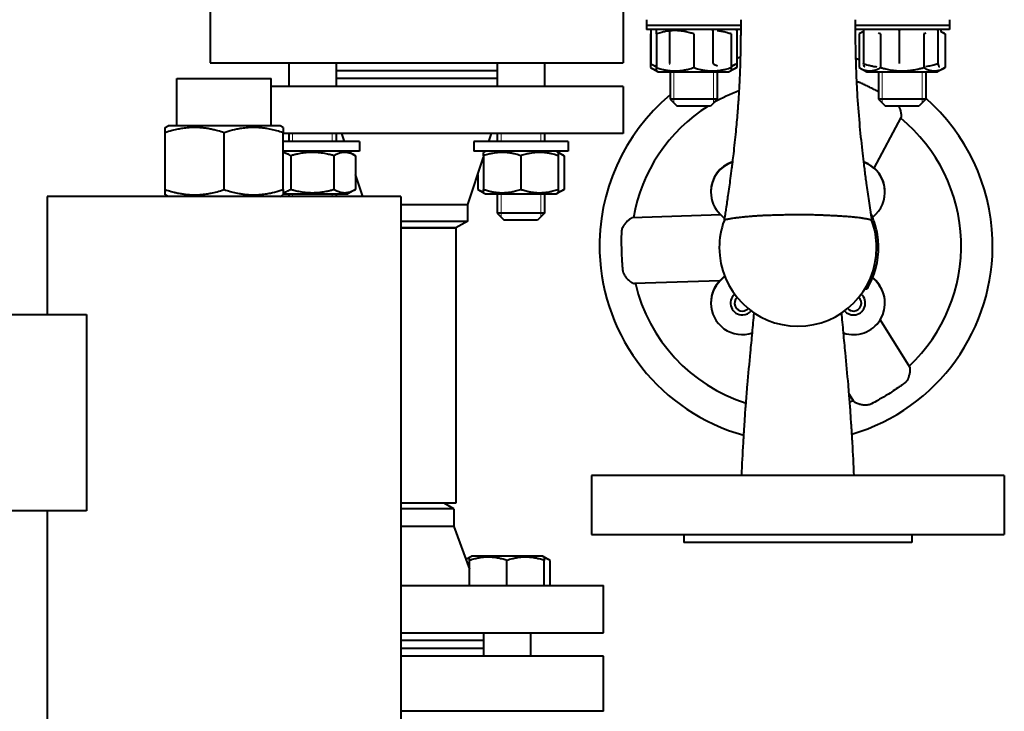
# Model space of a CAD drawing. Units: millimetres. Extents: x -1705 to 4908, y -4659 to 1768.
# Drawn here: x 4530 to 4781, y -39 to 137 of the extents above; entities that cross this region are included whole.
import ezdxf

# ---------------------------------------------------------------- set-up
doc = ezdxf.new("R2010")
doc.units = ezdxf.units.MM
doc.linetypes.add('K5LT_BASIC', pattern=[0])
doc.linetypes.add('K5LT_THIN', pattern=[0])
doc.layers.add('Системный слой', color=7, linetype='Continuous')

msp = doc.modelspace()

# ---------------------------------------------------------------- linework, layer by layer
at = {"layer": 'Системный слой', "color": 150, "linetype": 'K5LT_BASIC', "lineweight": 40, "true_color": 0x0080ff}
for p, q in [((4578.807, 141.037), (4578.807, 126.037)), ((4683.807, 141.037), (4683.807, 126.037)), ((4689.79, 137.037), (4689.79, 135.537)), ((4689.79, 137.037), (4689.79, 134.537)), ((4713.79, 135.537), (4689.79, 135.537)), ((4713.79, 137.037), (4713.79, 135.537)), ((4713.79, 137.037), (4713.79, 134.537)), ((4742.823, 137.037), (4742.823, 135.537)), ((4742.823, 137.037), (4742.823, 134.537)), ((4766.823, 135.537), (4742.823, 135.537)), ((4766.823, 137.037), (4766.823, 135.537)), ((4766.823, 137.037), (4766.823, 134.537)), ((4766.823, 137.037), (4766.823, 135.537)), ((4713.79, 134.537), (4689.79, 134.537)), ((4690.846, 133.429), (4690.821, 133.414)), ((4690.846, 133.429), (4690.821, 133.414)), ((4690.821, 133.414), (4690.821, 124.86)), ((4690.846, 134.414), (4690.846, 125.86)), ((4692.29, 133.414), (4692.29, 134.263)), ((4692.29, 133.414), (4692.29, 124.86)), ((4695.673, 134.414), (4695.673, 125.86)), ((4701.79, 133.414), (4701.79, 124.86)), ((4706.617, 134.414), (4706.617, 125.86)), ((4711.29, 133.414), (4711.29, 124.86)), ((4712.735, 134.414), (4712.735, 125.86)), ((4712.735, 133.429), (4712.76, 133.414)), ((4712.76, 133.414), (4712.735, 133.429)), ((4712.76, 133.414), (4712.76, 124.86)), ((4754.823, 134.537), (4742.823, 134.537)), ((4744.973, 134.06), (4743.854, 133.414)), ((4743.854, 133.414), (4743.854, 124.86)), ((4744.973, 134.414), (4744.973, 125.86)), ((4749.338, 133.414), (4749.338, 124.86)), ((4754.078, 134.414), (4754.078, 125.86)), ((4766.823, 134.537), (4754.823, 134.537)), ((4760.308, 133.414), (4760.308, 124.86)), ((4763.929, 134.414), (4763.929, 125.86)), ((4764.674, 134.414), (4764.674, 134.06)), ((4764.674, 134.06), (4765.793, 133.414)), ((4765.793, 133.414), (4765.793, 124.86)), ((4578.807, 126.037), (4683.807, 126.037)), ((4598.79, 126.037), (4598.79, 120.037)), ((4610.79, 126.037), (4610.79, 120.037)), ((4651.823, 126.037), (4651.823, 120.037)), ((4663.823, 126.037), (4663.823, 120.037)), ((4663.823, 126.037), (4663.823, 120.037)), ((4691.211, 125.634), (4692.29, 125.011)), ((4695.673, 125.86), (4695.79, 125.826)), ((4712.369, 125.634), (4711.29, 125.011)), ((4649.843, 124.037), (4610.79, 124.037)), ((4651.823, 124.037), (4649.843, 124.037)), ((4690.821, 124.86), (4692.765, 123.737)), ((4692.29, 124.011), (4692.29, 124.86)), ((4692.29, 124.011), (4692.765, 123.737)), ((4692.765, 123.737), (4710.815, 123.737)), ((4695.79, 123.737), (4695.79, 116.787)), ((4695.79, 123.737), (4695.79, 116.787)), ((4707.79, 123.737), (4707.79, 116.787)), ((4707.79, 123.737), (4707.79, 116.787)), ((4712.76, 124.86), (4710.815, 123.737)), ((4711.29, 124.011), (4710.815, 123.737)), ((4711.29, 124.86), (4711.29, 124.011)), ((4743.854, 124.86), (4745.798, 123.737)), ((4745.798, 123.737), (4763.848, 123.737)), ((4748.823, 123.737), (4748.823, 116.787)), ((4748.823, 123.737), (4748.823, 116.787)), ((4760.823, 123.737), (4760.823, 116.787)), ((4760.823, 123.737), (4760.823, 116.787)), ((4765.793, 124.86), (4763.848, 123.737)), ((4570.307, 122.037), (4594.307, 122.037)), ((4570.307, 110.037), (4570.307, 122.037)), ((4594.307, 110.037), (4594.307, 122.037)), ((4649.843, 122.037), (4610.79, 122.037)), ((4651.823, 122.037), (4649.843, 122.037)), ((4683.807, 120.037), (4594.307, 120.037)), ((4683.807, 120.037), (4683.807, 108.037)), ((4701.383, 116.787), (4695.79, 116.787)), ((4695.79, 116.787), (4697.54, 115.037)), ((4707.79, 116.787), (4695.79, 116.787)), ((4695.79, 116.787), (4697.54, 115.037)), ((4707.79, 116.787), (4701.383, 116.787)), ((4707.79, 116.787), (4706.04, 115.037)), ((4707.79, 116.787), (4706.04, 115.037)), ((4760.809, 116.787), (4748.823, 116.787)), ((4748.823, 116.787), (4750.573, 115.037)), ((4760.823, 116.787), (4748.823, 116.787)), ((4748.823, 116.787), (4750.573, 115.037)), ((4760.823, 116.787), (4759.073, 115.037)), ((4760.823, 116.787), (4759.073, 115.037)), ((4760.823, 116.787), (4760.809, 116.787)), ((4701.501, 115.037), (4697.54, 115.037)), ((4706.04, 115.037), (4697.54, 115.037)), ((4706.04, 115.037), (4701.501, 115.037)), ((4759.063, 115.037), (4750.573, 115.037)), ((4759.073, 115.037), (4750.573, 115.037)), ((4759.073, 115.037), (4759.063, 115.037)), ((4747.74, 99.288), (4754.586, 112.114)), ((4567.307, 109.604), (4568.057, 110.037)), ((4567.307, 108.264), (4567.307, 109.604)), ((4567.307, 93.81), (4567.307, 108.264)), ((4569.966, 110.037), (4568.057, 110.037)), ((4596.557, 110.037), (4569.966, 110.037)), ((4582.307, 93.81), (4582.307, 108.264)), ((4597.307, 109.604), (4596.557, 110.037)), ((4597.307, 109.604), (4597.307, 108.264)), ((4597.307, 93.81), (4597.307, 108.264)), ((4683.807, 108.037), (4597.307, 108.037)), ((4598.79, 108.037), (4598.79, 106.037)), ((4610.79, 108.037), (4610.79, 106.037)), ((4612.973, 106.037), (4612.307, 108.037)), ((4649.64, 106.037), (4650.307, 108.037)), ((4651.823, 108.037), (4651.823, 106.037)), ((4663.823, 108.037), (4663.823, 106.037)), ((4604.899, 106.037), (4597.307, 106.037)), ((4616.79, 106.037), (4604.899, 106.037)), ((4616.79, 106.037), (4616.79, 103.537)), ((4669.823, 106.037), (4645.823, 106.037)), ((4645.823, 106.037), (4645.823, 103.537)), ((4669.823, 106.037), (4669.823, 103.537)), ((4604.899, 103.537), (4597.307, 103.537)), ((4616.79, 103.537), (4604.899, 103.537)), ((4613.815, 103.537), (4615.76, 102.414)), ((4669.823, 103.537), (4645.823, 103.537)), ((4648.798, 103.537), (4648.323, 103.263)), ((4648.323, 102.414), (4648.323, 103.263)), ((4666.848, 103.537), (4667.323, 103.263)), ((4666.848, 103.537), (4668.793, 102.414)), ((4667.323, 103.263), (4667.323, 102.414)), ((4599.305, 102.414), (4599.305, 93.86)), ((4610.275, 102.414), (4610.275, 93.86)), ((4615.76, 102.414), (4615.76, 93.86)), ((4644.307, 90.037), (4648.323, 102.086)), ((4648.323, 102.414), (4648.323, 93.86)), ((4657.823, 102.414), (4657.823, 93.86)), ((4667.323, 102.414), (4667.323, 93.86)), ((4668.793, 102.414), (4668.793, 93.86)), ((4617.64, 92.037), (4615.76, 97.677)), ((4646.854, 97.677), (4646.854, 93.86)), ((4567.307, 92.47), (4567.307, 93.81)), ((4597.307, 93.81), (4597.307, 92.47)), ((4597.307, 92.737), (4613.815, 92.737)), ((4598.79, 92.737), (4598.79, 92.037)), ((4610.79, 92.737), (4610.79, 92.037)), ((4615.76, 93.86), (4613.815, 92.737)), ((4646.854, 93.86), (4648.798, 92.737)), ((4648.323, 93.011), (4648.323, 93.86)), ((4648.323, 93.011), (4648.798, 92.737)), ((4648.798, 92.737), (4657.823, 92.737)), ((4651.823, 92.737), (4651.823, 87.787)), ((4657.823, 92.737), (4666.848, 92.737)), ((4663.823, 92.737), (4663.823, 87.787)), ((4668.793, 93.86), (4666.848, 92.737)), ((4667.323, 93.011), (4666.848, 92.737)), ((4667.323, 93.86), (4667.323, 93.011)), ((4537.307, 92.037), (4537.307, 62.037)), ((4627.307, 92.037), (4537.307, 92.037)), ((4568.057, 92.037), (4567.307, 92.47)), ((4596.557, 92.037), (4597.307, 92.47)), ((4627.307, 92.037), (4627.307, -267.963)), ((4627.307, 90.037), (4644.307, 90.037)), ((4644.307, 85.769), (4644.307, 90.037)), ((4663.823, 87.787), (4651.823, 87.787)), ((4651.823, 87.787), (4653.573, 86.037)), ((4663.823, 87.787), (4662.073, 86.037)), ((4627.307, 85.769), (4644.307, 85.769)), ((4644.307, 85.769), (4641.307, 84.037)), ((4662.073, 86.037), (4653.573, 86.037)), ((4708.664, 87.366), (4686.242, 86.619)), ((4708.508, 87.522), (4709.6, 86.43)), ((4746.873, 87.309), (4747.064, 87.309)), ((4746.882, 87.255), (4747.088, 87.255)), ((4747.31, 86.726), (4748.106, 87.522)), ((4627.307, 84.037), (4641.307, 84.037)), ((4641.307, 84.037), (4627.307, 84.037)), ((4641.307, 84.037), (4641.307, 14.037)), ((4708.449, 70.601), (4686.752, 69.878)), ((4708.508, 70.66), (4709.658, 71.811)), ((4709.688, 71.732), (4708.508, 70.552)), ((4746.48, 70.686), (4747.029, 70.686)), ((4746.602, 70.958), (4747.148, 70.958)), ((4746.645, 71.055), (4747.189, 71.055)), ((4748.106, 70.552), (4747.31, 71.347)), ((4747.341, 71.425), (4748.106, 70.66)), ((4745.338, 68.553), (4745.923, 68.553)), ((4525.307, 62.037), (4547.307, 62.037)), ((4547.307, 62.037), (4547.307, 12.037)), ((4749.256, 60.692), (4756.699, 48.738)), ((4741.332, 41.73), (4742.456, 39.926)), ((4780.807, 21.037), (4675.807, 21.037)), ((4675.807, 21.037), (4675.807, 6.037)), ((4780.807, 21.037), (4780.807, 6.037)), ((4641.307, 14.037), (4627.307, 14.037)), ((4631.307, 12.593), (4627.307, 12.593)), ((4640.807, 12.593), (4631.307, 12.593)), ((4640.807, 12.593), (4638.307, 14.037)), ((4640.807, 12.593), (4640.807, 8.037)), ((4547.307, 12.037), (4525.307, 12.037)), ((4537.307, 12.037), (4537.307, -267.963)), ((4631.307, 8.037), (4627.307, 8.037)), ((4640.807, 8.037), (4631.307, 8.037)), ((4640.807, 8.037), (4644.788, -2.82)), ((4675.807, 6.037), (4780.807, 6.037)), ((4699.307, 6.037), (4699.307, 4.037)), ((4757.307, 6.037), (4757.307, 4.037)), ((4757.307, 4.037), (4699.307, 4.037)), ((4643.855, -0.276), (4645.263, 0.537)), ((4644.788, 0.263), (4645.263, 0.537)), ((4644.788, -0.586), (4644.788, 0.263)), ((4663.313, 0.537), (4645.263, 0.537)), ((4663.788, 0.263), (4663.313, 0.537)), ((4665.257, -0.586), (4663.313, 0.537)), ((4663.788, 0.263), (4663.788, -0.586)), ((4644.788, -6.963), (4644.788, -0.586)), ((4654.288, -6.963), (4654.288, -0.586)), ((4663.788, -6.963), (4663.788, -0.586)), ((4665.257, -6.963), (4665.257, -0.586)), ((4627.307, -6.963), (4631.307, -6.963)), ((4631.307, -6.963), (4678.807, -6.963)), ((4678.807, -18.963), (4678.807, -6.963)), ((4627.307, -18.963), (4631.307, -18.963)), ((4631.307, -18.963), (4678.807, -18.963)), ((4648.288, -18.963), (4648.288, -24.963)), ((4660.288, -18.963), (4660.288, -24.963)), ((4648.288, -20.963), (4627.307, -20.963)), ((4648.288, -22.963), (4627.307, -22.963)), ((4678.807, -24.963), (4627.307, -24.963)), ((4678.807, -38.963), (4678.807, -24.963)), ((4678.807, -38.963), (4627.307, -38.963))]:
    msp.add_line(p, q, dxfattribs=at)
at = {"layer": 'Системный слой', "color": 7, "linetype": 'K5LT_THIN', "lineweight": 20}
for p, q in [((4696.737, 123.737), (4696.737, 116.787)), ((4696.737, 123.737), (4696.737, 116.787)), ((4706.843, 123.737), (4706.843, 116.787)), ((4706.843, 123.737), (4706.843, 116.787)), ((4749.77, 123.737), (4749.77, 116.787)), ((4749.77, 123.737), (4749.77, 116.787)), ((4759.876, 123.737), (4759.876, 116.787)), ((4759.876, 123.737), (4759.876, 116.787)), ((4696.737, 116.787), (4696.737, 115.84)), ((4696.737, 116.787), (4696.737, 115.84)), ((4706.843, 116.787), (4706.843, 115.84)), ((4706.843, 116.787), (4706.843, 115.84)), ((4749.77, 116.787), (4749.77, 115.84)), ((4749.77, 116.787), (4749.77, 115.84)), ((4759.876, 116.787), (4759.876, 115.851)), ((4759.876, 116.787), (4759.876, 115.84)), ((4759.876, 115.851), (4759.876, 115.84)), ((4599.737, 108.037), (4599.737, 106.037)), ((4609.843, 108.037), (4609.843, 106.037)), ((4652.77, 108.037), (4652.77, 106.037)), ((4662.876, 108.037), (4662.876, 106.037)), ((4599.737, 92.737), (4599.737, 92.037)), ((4609.843, 92.737), (4609.843, 92.037)), ((4652.77, 92.737), (4652.77, 87.787)), ((4662.876, 92.737), (4662.876, 87.787)), ((4652.77, 87.787), (4652.77, 86.84)), ((4662.876, 87.787), (4662.876, 86.84))]:
    msp.add_line(p, q, dxfattribs=at)
at = {"layer": 'Системный слой', "color": 150, "linetype": 'K5LT_BASIC', "lineweight": 40, "true_color": 0x0080ff}
for centre, radius, start, end in [((4727.828, 79.5), 50, 106.47992, 107.5393), ((4727.828, 79.5), 50, 71.30598, 72.36289), ((4727.828, 79.5), 50, 129.84799, 181.90862), ((4727.828, 79.5), 42, 110.24167, 119.81998), ((4727.828, 79.5), 50, 1.90862, 48.7072), ((4727.828, 79.5), 42, 122.20839, 170.23246), ((4727.828, 79.5), 42, 1.90862, 50.58193), ((4714.165, 93.288), 8, 108.43602, 180), ((4714.165, 93.179), 8, 108.5407, 180), ((4742.449, 93.288), 8, 359.60993, 71.56398), ((4742.449, 93.179), 8, 315, 71.4593), ((4714.165, 93.288), 8, 180, 180.39007), ((4714.165, 93.179), 8, 180, 225), ((4728.307, 79.037), 20.5, 23.79761, 25.72064), ((4728.307, 79.037), 20, 160.00424, 180), ((4728.307, 79.037), 20.5, 23.63223, 23.79761), ((4728.307, 79.037), 20.5, 9.27406, 23.63223), ((4728.307, 79.037), 20, 0, 19.98876), ((4727.828, 79.5), 50, 286.52883, 1.90862), ((4728.307, 79.037), 20.5, 337.0841, 9.27406), ((4727.828, 79.5), 42, 313.2353, 1.90862), ((4727.828, 79.5), 50, 181.90862, 254.59341), ((4728.307, 79.037), 20, 180, 0), ((4714.165, 65.004), 8, 135, 180), ((4714.165, 64.895), 8, 135, 180), ((4742.449, 64.895), 8, 251.42161, 45), ((4728.307, 79.037), 20.5, 331.78418, 335.95967), ((4728.307, 79.037), 20.5, 335.95967, 336.79015), ((4728.307, 79.037), 20.5, 336.79015, 337.0841), ((4742.449, 65.004), 8, 359.60993, 45), ((4727.828, 79.5), 42, 193.2353, 252.3616), ((4728.307, 79.037), 20.5, 329.24099, 331.78418), ((4714.165, 64.895), 3, 130.69878, 271.90862), ((4714.165, 64.895), 2, 132.13402, 271.90862), ((4742.449, 64.895), 2, 271.90862, 47.86598), ((4742.449, 64.895), 3, 271.90862, 49.30122), ((4714.165, 65.004), 8, 180, 180.39007), ((4714.165, 64.895), 8, 180, 288.57839), ((4714.165, 64.895), 2, 271.90862, 317.86598), ((4714.165, 64.895), 3, 271.90862, 319.30122), ((4742.449, 64.895), 3, 220.69878, 271.90862), ((4742.449, 64.895), 2, 222.13402, 271.90862), ((4727.828, 79.5), 42, 288.98023, 290.23246)]:
    msp.add_arc(centre, radius, start, end, dxfattribs=at)
for points in [[(4691.039, 134.537), (4690.974, 134.497), (4690.91, 134.456), (4690.846, 134.414)], [(4695.673, 134.414), (4695.608, 134.456), (4695.544, 134.497), (4695.48, 134.537)], [(4696.11, 134.537), (4695.964, 134.497), (4695.818, 134.456), (4695.673, 134.414)], [(4706.617, 134.414), (4706.471, 134.456), (4706.326, 134.497), (4706.179, 134.537)], [(4706.862, 134.537), (4706.78, 134.497), (4706.698, 134.456), (4706.617, 134.414)], [(4712.735, 134.414), (4712.653, 134.456), (4712.572, 134.497), (4712.49, 134.537)], [(4712.542, 134.537), (4712.606, 134.497), (4712.67, 134.456), (4712.735, 134.414)], [(4745.337, 134.537), (4745.215, 134.497), (4745.094, 134.456), (4744.973, 134.414)], [(4744.973, 134.414), (4744.982, 134.456), (4744.992, 134.497), (4745.002, 134.537)], [(4749.338, 133.414), (4749.168, 133.513), (4748.996, 133.605), (4748.823, 133.69)], [(4754.078, 134.414), (4753.957, 134.456), (4753.835, 134.497), (4753.714, 134.537)], [(4754.472, 134.537), (4754.34, 134.497), (4754.209, 134.456), (4754.078, 134.414)], [(4760.823, 133.69), (4760.651, 133.605), (4760.479, 133.513), (4760.308, 133.414)], [(4763.929, 134.414), (4763.798, 134.456), (4763.666, 134.497), (4763.535, 134.537)], [(4763.958, 134.537), (4763.948, 134.497), (4763.939, 134.456), (4763.929, 134.414)], [(4764.674, 134.414), (4764.664, 134.456), (4764.654, 134.497), (4764.644, 134.537)], [(4690.846, 125.86), (4690.967, 125.78), (4691.089, 125.705), (4691.211, 125.634)], [(4712.735, 125.86), (4712.613, 125.78), (4712.492, 125.705), (4712.369, 125.634)]]:
    msp.add_open_spline(points, degree=3, dxfattribs=at)
for points, knots in [([(4701.79, 133.414), (4701.466, 133.522), (4700.926, 133.688), (4700.122, 133.896), (4699.406, 134.047), (4698.808, 134.141), (4698.273, 134.204), (4697.732, 134.249), (4697.065, 134.269), (4696.511, 134.254), (4695.948, 134.218), (4695.357, 134.156), (4694.534, 134.022), (4693.508, 133.793), (4692.74, 133.564), (4692.29, 133.414)], [0, 0, 0, 0, 1.6798163, 2.7806875, 4.1006214, 5.2997801, 5.7851614, 6.7739619, 7.9998191, 9.1020666, 9.5304507, 10.8065916, 12.0551669, 13.6676441, 16, 16, 16, 16]), ([(4711.29, 133.414), (4710.981, 133.517), (4710.486, 133.67), (4709.809, 133.849), (4709.288, 133.968), (4708.618, 134.097), (4708.126, 134.166), (4707.79, 134.2)], [0, 0, 0, 0, 2.1665982, 3.4407685, 4.6668151, 5.7365935, 8, 8, 8, 8]), ([(4713.745, 134.537), (4713.745, 134.504), (4713.745, 134.472), (4713.745, 134.334), (4713.744, 134.229), (4713.743, 134.015), (4713.743, 133.906), (4713.741, 133.59), (4713.74, 133.383), (4713.735, 132.801), (4713.732, 132.426), (4713.719, 131.277), (4713.708, 130.503), (4713.68, 128.968), (4713.663, 128.205), (4713.627, 126.753), (4713.606, 126.063), (4713.54, 124.01), (4713.478, 122.674), (4713.419, 121.22), (4713.414, 121.119), (4713.374, 120.305), (4713.337, 119.603), (4713.261, 118.283), (4713.223, 117.668), (4713.1, 115.806), (4713.009, 114.575), (4712.781, 111.746), (4712.638, 110.154), (4712.298, 106.686), (4712.097, 104.813), (4711.798, 102.236), (4711.715, 101.555), (4711.63, 100.84), (4711.626, 100.802), (4711.598, 100.582), (4711.577, 100.404), (4711.513, 99.89), (4711.472, 99.559), (4711.318, 98.355), (4711.206, 97.485), (4710.9, 95.196), (4710.701, 93.763), (4710.326, 91.16), (4710.156, 90.011), (4709.906, 88.373), (4709.831, 87.888), (4709.709, 87.11), (4709.661, 86.816), (4709.61, 86.492), (4709.605, 86.461), (4709.571, 86.243), (4709.54, 86.055), (4709.509, 85.867)], [1.2718064, 1.2718064, 1.2718064, 1.2718064, 1.3214342, 1.3214342, 1.4825608, 1.4825608, 1.6486455, 1.6486455, 1.9659404, 1.9659404, 2.5410289, 2.5410289, 3.7308739, 3.7308739, 4.9130494, 4.9130494, 5.9915537, 5.9915537, 8.1421703, 8.1421703, 8.3081239, 8.3081239, 9.4586865, 9.4586865, 10.4878707, 10.4878707, 12.5922184, 12.5922184, 15.4051318, 15.4051318, 18.7416937, 18.7416937, 19.9218476, 19.9218476, 19.9872624, 19.9872624, 20.2982764, 20.2982764, 20.8679335, 20.8679335, 22.3362385, 22.3362385, 24.6662272, 24.6662272, 26.4621301, 26.4621301, 27.2127928, 27.2127928, 27.6641919, 27.6641919, 27.712294, 27.712294, 28, 28, 28, 28]), ([(4742.868, 134.537), (4742.869, 134.297), (4742.87, 134.058), (4742.872, 133.616), (4742.874, 133.413), (4742.877, 133.006), (4742.879, 132.803), (4742.882, 132.411), (4742.884, 132.222), (4742.89, 131.657), (4742.895, 131.28), (4742.911, 130.189), (4742.924, 129.476), (4742.95, 128.226), (4742.962, 127.686), (4743, 126.326), (4743.024, 125.502), (4743.126, 122.562), (4743.223, 120.473), (4743.502, 115.792), (4743.701, 113.237), (4744.138, 108.406), (4744.373, 106.115), (4744.746, 102.819), (4744.863, 101.849), (4744.983, 100.84), (4744.988, 100.802), (4745.045, 100.339), (4745.097, 99.917), (4745.291, 98.377), (4745.438, 97.245), (4745.623, 95.875), (4745.653, 95.656), (4745.785, 94.698), (4745.886, 93.967), (4746.1, 92.459), (4746.211, 91.689), (4746.44, 90.133), (4746.558, 89.348), (4746.711, 88.352), (4746.743, 88.143), (4746.808, 87.725), (4746.84, 87.517), (4746.915, 87.047), (4746.957, 86.785), (4747.003, 86.492), (4747.008, 86.461), (4747.043, 86.244), (4747.073, 86.056), (4747.104, 85.869)], [1.2714706, 1.2714706, 1.2714706, 1.2714706, 1.6371608, 1.6371608, 1.9484861, 1.9484861, 2.2598115, 2.2598115, 2.5494165, 2.5494165, 3.1286265, 3.1286265, 4.2291259, 4.2291259, 5.066244, 5.066244, 6.3528968, 6.3528968, 9.7062171, 9.7062171, 14.1247911, 14.1247911, 18.224536, 18.224536, 19.9131299, 19.9131299, 19.9785924, 19.9785924, 20.7087231, 20.7087231, 22.6120053, 22.6120053, 22.9746177, 22.9746177, 24.1758038, 24.1758038, 25.3937684, 25.3937684, 26.6146829, 26.6146829, 26.9392218, 26.9392218, 27.2612359, 27.2612359, 27.6647306, 27.6647306, 27.7128728, 27.7128728, 28, 28, 28, 28]), ([(4744.973, 133.951), (4744.783, 133.88), (4744.407, 133.718), (4744.037, 133.52), (4743.854, 133.414)], [0, 0, 0, 0, 2.5170711, 5, 5, 5, 5]), ([(4765.793, 133.414), (4765.612, 133.519), (4765.241, 133.717), (4764.866, 133.879), (4764.674, 133.951)], [0, 0, 0, 0, 2.4557688, 5, 5, 5, 5]), ([(4691.211, 125.634), (4691.324, 125.569), (4691.519, 125.464), (4691.878, 125.297), (4692.125, 125.206), (4692.29, 125.157)], [0, 0, 0, 0, 1.9124652, 3.2658901, 6, 6, 6, 6]), ([(4706.617, 125.86), (4706.819, 125.755), (4707.224, 125.561), (4707.634, 125.401), (4707.84, 125.331)], [0, 0, 0, 0, 2.5054301, 5, 5, 5, 5]), ([(4711.29, 125.26), (4711.534, 125.334), (4712.018, 125.51), (4712.497, 125.736), (4712.735, 125.86)], [0, 0, 0, 0, 2.4951824, 5, 5, 5, 5]), ([(4745.301, 125.024), (4745.28, 125.036), (4745.245, 125.071), (4745.189, 125.164), (4745.099, 125.37), (4745.025, 125.636), (4744.973, 125.86)], [0, 0, 0, 0, 1.3019176, 2.2208509, 3.5546337, 7, 7, 7, 7]), ([(4744.973, 125.86), (4745.269, 125.756), (4745.745, 125.603), (4746.399, 125.423), (4746.91, 125.302), (4747.578, 125.168), (4748.075, 125.098), (4748.415, 125.065)], [0, 0, 0, 0, 2.112465, 3.3659053, 4.5835262, 5.6710028, 8, 8, 8, 8]), ([(4760.823, 125.134), (4761.075, 125.168), (4761.524, 125.241), (4762.199, 125.379), (4762.985, 125.572), (4763.571, 125.744), (4763.929, 125.86)], [0, 0, 0, 0, 1.6793404, 2.9973924, 4.5359396, 7, 7, 7, 7]), ([(4763.929, 125.86), (4763.959, 125.732), (4764.01, 125.534), (4764.083, 125.308), (4764.149, 125.154), (4764.214, 125.052), (4764.28, 125.005), (4764.323, 125.011), (4764.345, 125.024)], [0, 0, 0, 0, 1.9955651, 3.3906208, 4.7822526, 6.2266856, 7.5737663, 9, 9, 9, 9]), ([(4690.821, 124.86), (4690.975, 124.77), (4691.239, 124.628), (4691.728, 124.398), (4692.064, 124.272), (4692.29, 124.205)], [0, 0, 0, 0, 1.9182809, 3.2676602, 6, 6, 6, 6]), ([(4692.29, 124.86), (4692.614, 124.751), (4693.155, 124.585), (4693.959, 124.377), (4694.675, 124.227), (4695.273, 124.133), (4695.807, 124.07), (4696.349, 124.024), (4697.015, 124.004), (4697.569, 124.019), (4698.133, 124.055), (4698.723, 124.117), (4699.547, 124.251), (4700.572, 124.481), (4701.341, 124.71), (4701.79, 124.86)], [0, 0, 0, 0, 1.6798163, 2.7806875, 4.1006214, 5.2997801, 5.7851614, 6.7739619, 7.9998191, 9.1020666, 9.5304507, 10.8065916, 12.0551669, 13.6676441, 16, 16, 16, 16]), ([(4701.79, 124.86), (4702.114, 124.751), (4702.655, 124.585), (4703.459, 124.377), (4704.175, 124.227), (4704.773, 124.133), (4705.307, 124.07), (4705.849, 124.024), (4706.515, 124.004), (4707.069, 124.019), (4707.633, 124.055), (4708.223, 124.117), (4709.047, 124.251), (4710.072, 124.481), (4710.841, 124.71), (4711.29, 124.86)], [0, 0, 0, 0, 1.6798163, 2.7806875, 4.1006214, 5.2997801, 5.7851614, 6.7739619, 7.9998191, 9.1020666, 9.5304507, 10.8065916, 12.0551669, 13.6676441, 16, 16, 16, 16]), ([(4711.29, 124.205), (4711.449, 124.252), (4711.714, 124.345), (4712.205, 124.557), (4712.536, 124.731), (4712.76, 124.86)], [0, 0, 0, 0, 1.9125071, 3.2203059, 6, 6, 6, 6]), ([(4743.854, 124.86), (4744.095, 124.72), (4744.492, 124.513), (4745.025, 124.297), (4745.44, 124.166), (4745.814, 124.08), (4746.197, 124.024), (4746.582, 124.004), (4746.951, 124.022), (4747.325, 124.07), (4747.712, 124.154), (4748.272, 124.329), (4748.814, 124.569), (4749.21, 124.785), (4749.338, 124.86)], [0, 0, 0, 0, 2.0319395, 3.3116335, 4.3966445, 5.4235888, 6.3505892, 7.4998304, 8.5331874, 9.3357753, 10.5241844, 11.6848467, 13.9150035, 15, 15, 15, 15]), ([(4749.338, 124.86), (4749.594, 124.786), (4750.247, 124.607), (4751.434, 124.333), (4752.628, 124.141), (4753.55, 124.057), (4754.063, 124.027), (4754.396, 124.016), (4754.674, 124.011), (4754.974, 124.011), (4755.35, 124.017), (4755.802, 124.038), (4756.451, 124.085), (4757.39, 124.195), (4758.46, 124.39), (4759.463, 124.625), (4760.027, 124.779), (4760.308, 124.86)], [0, 0, 0, 0, 3.1522963, 8.0240269, 14.4303577, 17.4742998, 18.9962709, 20.5182419, 21.4098548, 22.3014677, 24.0846935, 25.8679193, 27.6511451, 31.7925039, 37.0725247, 40.5362624, 44, 44, 44, 44]), ([(4760.308, 124.86), (4760.55, 124.72), (4760.946, 124.513), (4761.48, 124.297), (4761.894, 124.166), (4762.268, 124.08), (4762.651, 124.024), (4763.036, 124.004), (4763.406, 124.022), (4763.779, 124.07), (4764.167, 124.154), (4764.727, 124.329), (4765.269, 124.569), (4765.664, 124.785), (4765.793, 124.86)], [0, 0, 0, 0, 2.0319395, 3.3116335, 4.3966445, 5.4235888, 6.3505892, 7.4998304, 8.5331874, 9.3357753, 10.5241844, 11.6848467, 13.9150035, 15, 15, 15, 15]), ([(4744.272, 120.928), (4744.168, 120.975), (4743.995, 121.04), (4743.726, 121.109), (4743.474, 121.15), (4743.289, 121.163), (4743.198, 121.165)], [0, 0, 0, 0, 2.1404519, 3.4909763, 5.2957127, 7, 7, 7, 7]), ([(4748.823, 118.673), (4748.425, 118.886), (4747.654, 119.29), (4746.464, 119.889), (4745.343, 120.431), (4744.605, 120.775), (4744.272, 120.928)], [0, 0, 0, 0, 1.8927739, 3.5895128, 5.4381185, 7, 7, 7, 7]), ([(4754.586, 112.114), (4754.605, 112.149), (4754.633, 112.236), (4754.659, 112.447), (4754.657, 112.676), (4754.636, 112.938), (4754.604, 113.192), (4754.555, 113.457), (4754.487, 113.758), (4754.416, 114.018), (4754.308, 114.352), (4754.184, 114.679), (4754.075, 114.917), (4754.014, 115.037)], [0, 0, 0, 0, 1.3815803, 2.5498995, 4.4990835, 5.1826474, 6.4113118, 7.9976586, 8.5781016, 10.1365159, 11.1510422, 12.5517268, 14, 14, 14, 14]), ([(4582.307, 108.264), (4581.795, 108.435), (4581.039, 108.667), (4579.946, 108.956), (4579.193, 109.128), (4578.497, 109.263), (4577.789, 109.384), (4577.103, 109.474), (4576.444, 109.537), (4575.822, 109.582), (4575.066, 109.609), (4574.191, 109.6), (4573.355, 109.555), (4572.545, 109.479), (4571.62, 109.355), (4570.467, 109.146), (4568.982, 108.791), (4567.896, 108.461), (4567.307, 108.264)], [0, 0, 0, 0, 1.9947818, 2.926302, 4.1947358, 4.869488, 5.569083, 6.8698792, 7.4545811, 8.0440797, 9.1994358, 10.2875422, 11.3174102, 12.3303134, 13.3306335, 14.8008058, 16.6992914, 19, 19, 19, 19]), ([(4597.307, 108.264), (4596.795, 108.435), (4596.039, 108.667), (4594.771, 109.002), (4593.832, 109.207), (4592.789, 109.384), (4591.947, 109.495), (4590.979, 109.576), (4590.036, 109.61), (4589.161, 109.599), (4588.325, 109.553), (4587.545, 109.479), (4586.602, 109.352), (4585.204, 109.098), (4583.723, 108.718), (4582.659, 108.381), (4582.307, 108.264)], [0, 0, 0, 0, 1.7848048, 2.6182702, 4.3569103, 4.9828638, 6.146734, 7.1973345, 8.2310741, 9.3045749, 10.1261038, 11.0323857, 11.9274089, 13.3036867, 15.7703373, 17, 17, 17, 17]), ([(4599.305, 102.414), (4599.127, 102.517), (4598.841, 102.67), (4598.452, 102.848), (4598.154, 102.966), (4597.774, 103.094), (4597.496, 103.162), (4597.307, 103.196)], [0, 0, 0, 0, 2.1901201, 3.473298, 4.7030058, 5.7650937, 8, 8, 8, 8]), ([(4610.275, 102.414), (4610.02, 102.488), (4609.366, 102.667), (4608.18, 102.94), (4606.985, 103.132), (4606.064, 103.217), (4605.55, 103.247), (4605.218, 103.258), (4604.939, 103.262), (4604.639, 103.263), (4604.263, 103.256), (4603.811, 103.236), (4603.163, 103.188), (4602.223, 103.079), (4601.153, 102.884), (4600.15, 102.649), (4599.586, 102.495), (4599.305, 102.414)], [0, 0, 0, 0, 3.1522963, 8.0240269, 14.4303577, 17.4742998, 18.9962709, 20.5182419, 21.4098548, 22.3014677, 24.0846935, 25.8679193, 27.6511451, 31.7925039, 37.0725247, 40.5362624, 44, 44, 44, 44]), ([(4615.76, 102.414), (4615.518, 102.554), (4615.122, 102.76), (4614.588, 102.977), (4614.174, 103.108), (4613.8, 103.194), (4613.417, 103.249), (4613.032, 103.269), (4612.662, 103.252), (4612.289, 103.204), (4611.901, 103.12), (4611.341, 102.945), (4610.799, 102.705), (4610.404, 102.488), (4610.275, 102.414)], [0, 0, 0, 0, 2.0319395, 3.3116335, 4.3966445, 5.4235888, 6.3505892, 7.4998304, 8.5331874, 9.3357753, 10.5241844, 11.6848467, 13.9150035, 15, 15, 15, 15]), ([(4657.823, 102.414), (4657.499, 102.522), (4656.959, 102.688), (4656.155, 102.896), (4655.439, 103.047), (4654.841, 103.141), (4654.306, 103.204), (4653.765, 103.249), (4653.098, 103.269), (4652.544, 103.254), (4651.981, 103.218), (4651.39, 103.156), (4650.567, 103.022), (4649.541, 102.793), (4648.773, 102.564), (4648.323, 102.414)], [0, 0, 0, 0, 1.6798163, 2.7806875, 4.1006214, 5.2997801, 5.7851614, 6.7739619, 7.9998191, 9.1020666, 9.5304507, 10.8065916, 12.0551669, 13.6676441, 16, 16, 16, 16]), ([(4667.323, 102.414), (4666.999, 102.522), (4666.459, 102.688), (4665.655, 102.896), (4664.939, 103.047), (4664.341, 103.141), (4663.806, 103.204), (4663.265, 103.249), (4662.598, 103.269), (4662.044, 103.254), (4661.481, 103.218), (4660.89, 103.156), (4660.067, 103.022), (4659.041, 102.793), (4658.273, 102.564), (4657.823, 102.414)], [0, 0, 0, 0, 1.6798163, 2.7806875, 4.1006214, 5.2997801, 5.7851614, 6.7739619, 7.9998191, 9.1020666, 9.5304507, 10.8065916, 12.0551669, 13.6676441, 16, 16, 16, 16]), ([(4668.793, 102.414), (4668.639, 102.503), (4668.375, 102.646), (4667.886, 102.876), (4667.55, 103.001), (4667.323, 103.069)], [0, 0, 0, 0, 1.9182809, 3.2676602, 6, 6, 6, 6]), ([(4567.307, 93.81), (4567.819, 93.639), (4568.574, 93.406), (4569.667, 93.118), (4570.421, 92.946), (4571.117, 92.81), (4571.824, 92.69), (4572.51, 92.599), (4573.17, 92.536), (4573.791, 92.492), (4574.548, 92.465), (4575.423, 92.473), (4576.259, 92.518), (4577.069, 92.595), (4577.993, 92.719), (4579.147, 92.927), (4580.632, 93.283), (4581.717, 93.613), (4582.307, 93.81)], [0, 0, 0, 0, 1.9947818, 2.926302, 4.1947358, 4.869488, 5.569083, 6.8698792, 7.4545811, 8.0440797, 9.1994358, 10.2875422, 11.3174102, 12.3303134, 13.3306335, 14.8008058, 16.6992914, 19, 19, 19, 19]), ([(4582.307, 93.81), (4582.819, 93.639), (4583.574, 93.406), (4584.843, 93.072), (4585.782, 92.867), (4586.824, 92.69), (4587.667, 92.578), (4588.635, 92.498), (4589.578, 92.464), (4590.453, 92.474), (4591.288, 92.521), (4592.069, 92.595), (4593.011, 92.721), (4594.409, 92.976), (4595.89, 93.356), (4596.955, 93.692), (4597.307, 93.81)], [0, 0, 0, 0, 1.7848048, 2.6182702, 4.3569103, 4.9828638, 6.146734, 7.1973345, 8.2310741, 9.3045749, 10.1261038, 11.0323857, 11.9274089, 13.3036867, 15.7703373, 17, 17, 17, 17]), ([(4597.307, 93.078), (4597.459, 93.105), (4597.689, 93.159), (4598.003, 93.256), (4598.343, 93.378), (4598.78, 93.571), (4599.13, 93.758), (4599.305, 93.86)], [0, 0, 0, 0, 1.7939989, 2.7335801, 3.7367696, 5.8495175, 8, 8, 8, 8]), ([(4599.305, 93.86), (4599.561, 93.786), (4600.214, 93.607), (4601.401, 93.333), (4602.595, 93.141), (4603.517, 93.057), (4604.03, 93.027), (4604.363, 93.016), (4604.641, 93.011), (4604.941, 93.011), (4605.317, 93.017), (4605.769, 93.038), (4606.418, 93.085), (4607.357, 93.195), (4608.427, 93.39), (4609.43, 93.625), (4609.994, 93.779), (4610.275, 93.86)], [0, 0, 0, 0, 3.1522963, 8.0240269, 14.4303577, 17.4742998, 18.9962709, 20.5182419, 21.4098548, 22.3014677, 24.0846935, 25.8679193, 27.6511451, 31.7925039, 37.0725247, 40.5362624, 44, 44, 44, 44]), ([(4610.275, 93.86), (4610.517, 93.72), (4610.913, 93.513), (4611.447, 93.297), (4611.861, 93.166), (4612.235, 93.08), (4612.618, 93.024), (4613.003, 93.004), (4613.373, 93.022), (4613.746, 93.07), (4614.134, 93.154), (4614.694, 93.329), (4615.236, 93.569), (4615.631, 93.785), (4615.76, 93.86)], [0, 0, 0, 0, 2.0319395, 3.3116335, 4.3966445, 5.4235888, 6.3505892, 7.4998304, 8.5331874, 9.3357753, 10.5241844, 11.6848467, 13.9150035, 15, 15, 15, 15]), ([(4646.854, 93.86), (4647.008, 93.77), (4647.272, 93.628), (4647.761, 93.398), (4648.097, 93.272), (4648.323, 93.205)], [0, 0, 0, 0, 1.9182809, 3.2676602, 6, 6, 6, 6]), ([(4648.323, 93.86), (4648.647, 93.751), (4649.188, 93.585), (4649.992, 93.377), (4650.708, 93.227), (4651.306, 93.133), (4651.84, 93.07), (4652.382, 93.024), (4653.048, 93.004), (4653.602, 93.019), (4654.166, 93.055), (4654.756, 93.117), (4655.58, 93.251), (4656.605, 93.481), (4657.374, 93.71), (4657.823, 93.86)], [0, 0, 0, 0, 1.6798163, 2.7806875, 4.1006214, 5.2997801, 5.7851614, 6.7739619, 7.9998191, 9.1020666, 9.5304507, 10.8065916, 12.0551669, 13.6676441, 16, 16, 16, 16]), ([(4657.823, 93.86), (4658.147, 93.751), (4658.688, 93.585), (4659.492, 93.377), (4660.208, 93.227), (4660.806, 93.133), (4661.34, 93.07), (4661.882, 93.024), (4662.548, 93.004), (4663.102, 93.019), (4663.666, 93.055), (4664.256, 93.117), (4665.08, 93.251), (4666.105, 93.481), (4666.874, 93.71), (4667.323, 93.86)], [0, 0, 0, 0, 1.6798163, 2.7806875, 4.1006214, 5.2997801, 5.7851614, 6.7739619, 7.9998191, 9.1020666, 9.5304507, 10.8065916, 12.0551669, 13.6676441, 16, 16, 16, 16]), ([(4667.323, 93.205), (4667.482, 93.252), (4667.747, 93.345), (4668.238, 93.557), (4668.569, 93.731), (4668.793, 93.86)], [0, 0, 0, 0, 1.9125071, 3.2203059, 6, 6, 6, 6]), ([(4686.242, 86.619), (4686.196, 86.617), (4686.099, 86.595), (4685.935, 86.523), (4685.765, 86.429), (4685.589, 86.316), (4685.36, 86.151), (4685.057, 85.904), (4684.782, 85.643), (4684.525, 85.371), (4684.354, 85.177), (4684.127, 84.888), (4683.947, 84.629), (4683.728, 84.258), (4683.571, 83.918), (4683.459, 83.539), (4683.419, 83.323), (4683.404, 83.174), (4683.399, 83.104), (4683.395, 83.032), (4683.393, 82.937), (4683.39, 82.825), (4683.387, 82.702), (4683.383, 82.501), (4683.378, 82.272), (4683.369, 81.732), (4683.362, 80.971), (4683.365, 80.03), (4683.378, 79.051), (4683.395, 78.41), (4683.408, 78.02)], [0, 0, 0, 0, 1.2623984, 2.2118159, 3.004876, 4.0342679, 4.8273157, 6.2419612, 8.1557913, 8.5022038, 9.7464957, 10.5440634, 11.8145034, 12.5390906, 14.3167029, 15.0434966, 15.9575506, 16.220751, 16.3416999, 16.5684252, 16.8481584, 17.1632305, 17.5320383, 17.9190659, 18.8978408, 19.5091978, 22.582947, 25.4322191, 27.5715283, 31, 31, 31, 31]), ([(4730.667, 87.378), (4730.298, 87.383), (4729.561, 87.389), (4728.43, 87.388), (4727.445, 87.38), (4726.565, 87.369), (4725.791, 87.357), (4724.941, 87.342), (4724.059, 87.324), (4723.189, 87.302), (4721.962, 87.268), (4720.712, 87.224), (4719.44, 87.167), (4718.652, 87.126), (4717.871, 87.079), (4717.232, 87.037), (4716.51, 86.983), (4715.863, 86.93), (4715.023, 86.854), (4714.206, 86.77), (4713.342, 86.67), (4712.763, 86.597), (4712.173, 86.517), (4711.727, 86.453), (4711.234, 86.376), (4710.853, 86.312), (4710.491, 86.245), (4710.193, 86.182), (4709.931, 86.115), (4709.766, 86.059), (4709.638, 85.999), (4709.553, 85.942), (4709.52, 85.897), (4709.512, 85.876)], [0, 0, 0, 0, 1.2107229, 2.4130749, 3.6838522, 4.4188389, 5.2854575, 6.2181111, 7.2153725, 8.2117381, 9.1400739, 11.3864106, 12.5681177, 13.7452643, 14.3316924, 15.5637967, 16.2709918, 17.2886536, 18.2996743, 19.9837724, 21.131492, 22.6970249, 23.1998887, 24.6702322, 25.6018944, 26.7866278, 27.7855758, 28.9819423, 30.0535767, 31.3079422, 31.8739236, 32.9662598, 34, 34, 34, 34]), ([(4747.102, 85.874), (4747.093, 85.899), (4747.051, 85.942), (4746.916, 86.015), (4746.736, 86.084), (4746.463, 86.165), (4746.119, 86.251), (4745.639, 86.351), (4744.997, 86.464), (4744.388, 86.553), (4743.708, 86.641), (4743.065, 86.716), (4742.26, 86.795), (4741.304, 86.879), (4740.182, 86.964), (4738.861, 87.047), (4737.612, 87.117), (4736.599, 87.168), (4735.612, 87.215), (4734.679, 87.256), (4733.68, 87.296), (4732.741, 87.329), (4731.746, 87.358), (4731.056, 87.373), (4730.667, 87.378)], [0, 0, 0, 0, 1.2411703, 2.0664801, 3.3002244, 4.1211776, 5.3580092, 6.6108892, 7.8808462, 9.6039827, 10.0392735, 11.3453657, 12.6477021, 13.5073651, 15.2009292, 16.8735684, 18.122122, 19.3288157, 20.0909363, 21.1694976, 22.1428514, 23.0410633, 23.8984051, 25, 25, 25, 25]), ([(4683.408, 78.02), (4683.431, 77.327), (4683.491, 76.037), (4683.602, 74.458), (4683.679, 73.57), (4683.705, 73.278)], [0, 0, 0, 0, 2.6262994, 4.8892655, 6, 6, 6, 6]), ([(4683.705, 73.278), (4683.714, 73.176), (4683.742, 73.001), (4683.808, 72.749), (4683.886, 72.534), (4683.999, 72.282), (4684.119, 72.068), (4684.273, 71.83), (4684.435, 71.608), (4684.667, 71.328), (4684.921, 71.06), (4685.233, 70.766), (4685.489, 70.554), (4685.719, 70.382), (4685.859, 70.284), (4685.993, 70.198), (4686.151, 70.101), (4686.313, 70.014), (4686.485, 69.937), (4686.606, 69.896), (4686.696, 69.879), (4686.736, 69.877), (4686.752, 69.878)], [0, 0, 0, 0, 1.2140665, 2.1122841, 3.1160069, 3.9420452, 5.4342748, 6.0707061, 7.3982522, 8.7926976, 10.5888932, 12.0734531, 14.3533939, 15.104021, 16.2007581, 16.9121706, 17.6089958, 19.2645163, 20.2248561, 21.5397729, 22.3990224, 23, 23, 23, 23]), ([(4714.013, 21.037), (4714.139, 23.808), (4714.275, 26.578), (4714.433, 29.367), (4714.434, 29.387), (4714.465, 29.949), (4714.497, 30.492), (4714.534, 31.122), (4714.539, 31.209), (4714.548, 31.347), (4714.551, 31.396), (4714.562, 31.583), (4714.57, 31.72), (4714.586, 31.99), (4714.595, 32.123), (4714.619, 32.522), (4714.636, 32.788), (4714.686, 33.583), (4714.72, 34.112), (4714.825, 35.695), (4714.899, 36.749), (4715.017, 38.36), (4715.057, 38.918), (4715.225, 41.013), (4715.347, 42.552), (4715.722, 46.846), (4715.984, 49.598), (4716.403, 54.002), (4716.557, 55.657), (4716.717, 57.349), (4716.72, 57.387), (4716.877, 59.091), (4717.028, 60.757), (4717.17, 62.424)], [0, 0, 0, 0, 5.2, 5.2, 5.2369329, 5.2369329, 6.2563113, 6.2563113, 6.4202988, 6.4202988, 6.5138761, 6.5138761, 6.7714408, 6.7714408, 7.0210805, 7.0210805, 7.5203599, 7.5203599, 8.514956, 8.514956, 10.4962233, 10.4962233, 11.5449552, 11.5449552, 14.4429077, 14.4429077, 19.6429077, 19.6429077, 22.774482, 22.774482, 22.8454184, 22.8454184, 26, 26, 26, 26]), ([(4742.601, 21.037), (4742.475, 23.808), (4742.338, 26.578), (4742.181, 29.367), (4742.18, 29.387), (4742.148, 29.95), (4742.117, 30.492), (4742.076, 31.172), (4742.068, 31.309), (4742.058, 31.486), (4742.055, 31.526), (4742.047, 31.663), (4742.041, 31.76), (4742.027, 31.99), (4742.019, 32.123), (4741.994, 32.522), (4741.978, 32.787), (4741.928, 33.582), (4741.893, 34.112), (4741.788, 35.695), (4741.715, 36.748), (4741.589, 38.462), (4741.541, 39.123), (4741.436, 40.432), (4741.386, 41.082), (4741.267, 42.516), (4741.201, 43.302), (4740.894, 46.814), (4740.636, 49.537), (4740.217, 53.943), (4740.059, 55.627), (4739.897, 57.349), (4739.893, 57.387), (4739.809, 58.291), (4739.73, 59.158), (4739.582, 60.825), (4739.512, 61.625), (4739.443, 62.424)], [0, 0, 0, 0, 5.2, 5.2, 5.2380877, 5.2380877, 6.256907, 6.256907, 6.5144412, 6.5144412, 6.5895579, 6.5895579, 6.7719754, 6.7719754, 7.0215854, 7.0215854, 7.5208053, 7.5208053, 8.5152831, 8.5152831, 10.4963144, 10.4963144, 11.7398215, 11.7398215, 12.9619784, 12.9619784, 14.4425284, 14.4425284, 19.5867393, 19.5867393, 22.7743406, 22.7743406, 22.8452753, 22.8452753, 24.4867651, 24.4867651, 26, 26, 26, 26]), ([(4756.699, 48.738), (4756.721, 48.702), (4756.751, 48.626), (4756.782, 48.47), (4756.802, 48.282), (4756.807, 48.036), (4756.794, 47.753), (4756.764, 47.444), (4756.717, 47.139), (4756.649, 46.803), (4756.578, 46.521), (4756.504, 46.277), (4756.434, 46.067), (4756.347, 45.84), (4756.219, 45.552), (4756.086, 45.305), (4755.941, 45.077), (4755.815, 44.907), (4755.673, 44.743), (4755.544, 44.614), (4755.443, 44.526), (4755.381, 44.476), (4755.341, 44.446), (4755.301, 44.416), (4755.247, 44.378), (4755.157, 44.315), (4754.993, 44.199), (4754.748, 44.029), (4754.063, 43.555), (4752.921, 42.787), (4751.458, 41.85), (4750.054, 40.994), (4748.614, 40.152), (4747.586, 39.58), (4746.994, 39.259)], [0, 0, 0, 0, 0.9179674, 1.470638, 2.1970958, 3.1186684, 3.9328939, 4.7290638, 5.6854822, 6.3374652, 7.3034378, 7.7921258, 8.1562953, 8.8667395, 9.4884735, 10.3408451, 10.7908717, 11.3221876, 11.7694404, 12.2521719, 12.5663489, 12.6799633, 12.7933361, 12.9080515, 13.016473, 13.2466732, 13.6518103, 14.3775365, 15.2629217, 19.3003302, 23.6986333, 27.02152, 30.4281274, 35, 35, 35, 35]), ([(4746.994, 39.259), (4746.904, 39.211), (4746.744, 39.136), (4746.478, 39.045), (4746.136, 38.966), (4745.809, 38.935), (4745.479, 38.931), (4745.205, 38.942), (4744.844, 38.981), (4744.46, 39.047), (4744.047, 39.144), (4743.607, 39.278), (4743.262, 39.412), (4742.99, 39.539), (4742.793, 39.644), (4742.606, 39.766), (4742.502, 39.861), (4742.464, 39.912), (4742.456, 39.926)], [0, 0, 0, 0, 0.9938812, 1.7303191, 2.7739467, 4.4546902, 4.9782228, 6.0708764, 7.2222073, 8.6899035, 10.1241975, 11.7742352, 13.8494107, 14.5980216, 15.8004845, 17.1456331, 18.4910693, 19, 19, 19, 19]), ([(4644.788, 0.069), (4644.644, 0.026), (4644.334, -0.081), (4644.027, -0.216), (4643.862, -0.296)], [0, 0, 0, 0, 2.3045027, 5, 5, 5, 5]), ([(4654.288, -0.586), (4653.964, -0.478), (4653.423, -0.312), (4652.619, -0.104), (4651.903, 0.047), (4651.305, 0.141), (4650.771, 0.204), (4650.229, 0.249), (4649.563, 0.269), (4649.009, 0.254), (4648.445, 0.218), (4647.855, 0.156), (4647.031, 0.022), (4646.006, -0.207), (4645.237, -0.436), (4644.788, -0.586)], [0, 0, 0, 0, 1.6798163, 2.7806875, 4.1006214, 5.2997801, 5.7851614, 6.7739619, 7.9998191, 9.1020666, 9.5304507, 10.8065916, 12.0551669, 13.6676441, 16, 16, 16, 16]), ([(4663.788, -0.586), (4663.464, -0.478), (4662.923, -0.312), (4662.119, -0.104), (4661.403, 0.047), (4660.805, 0.141), (4660.271, 0.204), (4659.729, 0.249), (4659.063, 0.269), (4658.509, 0.254), (4657.945, 0.218), (4657.355, 0.156), (4656.531, 0.022), (4655.506, -0.207), (4654.737, -0.436), (4654.288, -0.586)], [0, 0, 0, 0, 1.6798163, 2.7806875, 4.1006214, 5.2997801, 5.7851614, 6.7739619, 7.9998191, 9.1020666, 9.5304507, 10.8065916, 12.0551669, 13.6676441, 16, 16, 16, 16]), ([(4665.257, -0.586), (4665.103, -0.497), (4664.839, -0.354), (4664.35, -0.124), (4664.014, 0.001), (4663.788, 0.069)], [0, 0, 0, 0, 1.9182809, 3.2676602, 6, 6, 6, 6])]:
    msp.add_open_spline(points, degree=3, knots=knots, dxfattribs=at)

doc.saveas('drawing.dxf')
